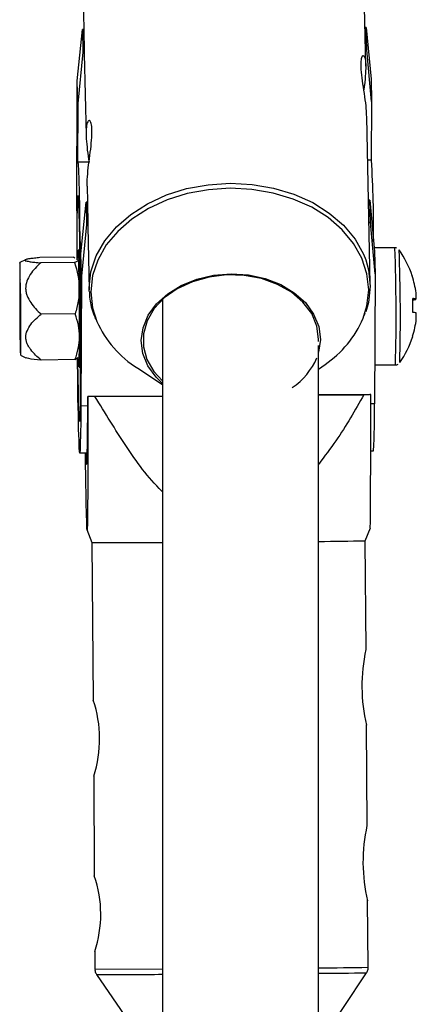
# Model space of a CAD drawing. Units: inches. Extents: x 166 to 267, y 91 to 192.
# Drawn here: x 210 to 210, y 171 to 171 of the extents above; entities that cross this region are included whole.
import ezdxf

# ---------------------------------------------------------------- set-up
doc = ezdxf.new("R2010")
doc.units = ezdxf.units.IN
doc.header["$MEASUREMENT"] = 0

# ---------------------------------------------------------------- blocks, each defined once
blk = doc.blocks.new('block 52')
at = {"color": 7, "lineweight": 25, "true_color": 0xffffff}
blk.add_open_spline([(209.79667, 170.58993), (209.79667, 170.58959), (209.7965, 170.58942), (209.7965, 170.58942), (209.7965, 170.58804), (209.79684, 170.58718), (209.79736, 170.58649), (209.79753, 170.58614), (209.79787, 170.5858), (209.79805, 170.58545)], degree=3, knots=[0, 0, 0, 0, 1, 1, 1, 2, 2, 2, 3, 3, 3, 3], dxfattribs=at)
blk = doc.blocks.new('block 53')
at = {"color": 7, "lineweight": 25, "true_color": 0xffffff}
blk.add_open_spline([(210.01612, 170.58683), (210.01612, 170.58683), (210.01664, 170.58735), (210.01664, 170.58735), (210.01715, 170.58804), (210.0175, 170.5889), (210.01767, 170.58993), (210.01767, 170.59045), (210.01767, 170.59097), (210.01767, 170.59148)], degree=3, knots=[0, 0, 0, 0, 1, 1, 1, 2, 2, 2, 3, 3, 3, 3], dxfattribs=at)
blk = doc.blocks.new('block 311')
at = {"color": 7, "lineweight": 25, "true_color": 0xffffff}
blk.add_open_spline([(209.79219, 171.13874), (209.79202, 171.1377), (209.79202, 171.13667), (209.79202, 171.13563), (209.79219, 171.1315), (209.79305, 171.12719), (209.79443, 171.12306), (209.79512, 171.12082), (209.79598, 171.11858), (209.79701, 171.11634)], degree=3, knots=[0, 0, 0, 0, 1, 1, 1, 2, 2, 2, 3, 3, 3, 3], dxfattribs=at)
blk = doc.blocks.new('block 551')
at = {"color": 7, "lineweight": 25, "true_color": 0xffffff}
blk.add_open_spline([(210.04093, 171.1737), (210.04041, 171.17388), (210.03989, 171.17405), (210.03955, 171.17405), (210.03955, 171.17405), (210.0392, 171.17405), (210.0392, 171.17405)], degree=3, knots=[0, 0, 0, 0, 1, 1, 1, 2, 2, 2, 2], dxfattribs=at)
blk = doc.blocks.new('block 552')
at = {"color": 7, "lineweight": 25, "true_color": 0xffffff}
blk.add_open_spline([(210.03989, 171.07931), (210.04041, 171.07931), (210.04075, 171.07931), (210.0411, 171.07931), (210.04144, 171.07948), (210.04162, 171.07965), (210.04196, 171.07982)], degree=3, knots=[0, 0, 0, 0, 1, 1, 1, 2, 2, 2, 2], dxfattribs=at)
blk = doc.blocks.new('block 951')
at = {"color": 7, "lineweight": 25, "true_color": 0xffffff}
blk.add_open_spline([(209.79081, 171.05364), (209.79081, 171.04124), (209.79081, 171.02884), (209.79081, 171.01678), (209.79064, 171.00472), (209.79064, 170.99301), (209.79064, 170.98198), (209.79064, 170.97595), (209.79064, 170.97027), (209.79047, 170.9651), (209.79047, 170.95976), (209.79047, 170.95494), (209.79047, 170.95115), (209.7903, 170.94839), (209.7903, 170.94598), (209.79012, 170.94564), (209.79012, 170.94564), (209.79012, 170.94598), (209.79012, 170.94598)], degree=3, knots=[0, 0, 0, 0, 1, 1, 1, 2, 2, 2, 3, 3, 3, 4, 4, 4, 5, 5, 5, 6, 6, 6, 6], dxfattribs=at)
blk = doc.blocks.new('block 952')
at = {"color": 7, "lineweight": 25, "true_color": 0xffffff}
blk.add_open_spline([(209.78995, 170.94633), (209.78995, 170.94857), (209.78978, 170.95081), (209.78978, 170.95408), (209.78961, 170.95683), (209.78961, 170.96062), (209.78943, 170.96441), (209.78943, 170.96838), (209.78926, 170.97251), (209.78926, 170.97699), (209.78909, 170.98663), (209.78892, 170.99731), (209.78875, 171.00799)], degree=3, knots=[0, 0, 0, 0, 1, 1, 1, 2, 2, 2, 3, 3, 3, 4, 4, 4, 4], dxfattribs=at)
blk = doc.blocks.new('block 953')
at = {"color": 7, "lineweight": 25, "true_color": 0xffffff}
blk.add_lwpolyline([(209.7965, 171.05364), (209.79581, 171.05364), (209.79512, 171.05364), (209.79426, 171.05364), (209.79357, 171.05364), (209.79288, 171.05364), (209.79219, 171.05364), (209.7915, 171.05364), (209.79081, 171.05364)], dxfattribs=at)
blk = doc.blocks.new('block 954')
at = {"color": 7, "lineweight": 25, "true_color": 0xffffff}
blk.add_open_spline([(210.01423, 171.05502), (210.00716, 171.04245), (209.99993, 171.02987), (209.99166, 171.01781), (209.98718, 171.01144), (209.98253, 171.00524), (209.97771, 170.99886)], degree=3, knots=[0, 0, 0, 0, 1, 1, 1, 2, 2, 2, 2], dxfattribs=at)
blk = doc.blocks.new('block 955')
at = {"color": 7, "lineweight": 25, "true_color": 0xffffff}
blk.add_open_spline([(209.8511, 170.9763), (209.85093, 170.97664), (209.85076, 170.97682), (209.85058, 170.97699), (209.83939, 170.98801), (209.83009, 171.00076), (209.82147, 171.01385), (209.81286, 171.02694), (209.80476, 171.04021), (209.7965, 171.05364)], degree=3, knots=[0, 0, 0, 0, 1, 1, 1, 2, 2, 2, 3, 3, 3, 3], dxfattribs=at)
blk = doc.blocks.new('block 956')
at = {"color": 7, "lineweight": 25, "true_color": 0xffffff}
blk.add_lwpolyline([(210.01991, 171.05519), (210.01922, 171.05519), (210.01853, 171.05502), (210.01784, 171.05502), (210.01715, 171.05502), (210.01647, 171.05502), (210.01578, 171.05502), (210.01492, 171.05502), (210.01423, 171.05502)], dxfattribs=at)
blk = doc.blocks.new('block 957')
at = {"color": 7, "lineweight": 25, "true_color": 0xffffff}
blk.add_open_spline([(210.01922, 170.94736), (210.01922, 170.94736), (210.01939, 170.94719), (210.01939, 170.94719), (210.01939, 170.94753), (210.01957, 170.94977), (210.01957, 170.9527), (210.01957, 170.95649), (210.01957, 170.96097), (210.01974, 170.96596), (210.01974, 170.9713), (210.01974, 170.97733), (210.01974, 170.98353), (210.01991, 170.99439), (210.01991, 171.0061), (210.01991, 171.01798), (210.01991, 171.03022), (210.01991, 171.04262), (210.01991, 171.05519)], degree=3, knots=[0, 0, 0, 0, 1, 1, 1, 2, 2, 2, 3, 3, 3, 4, 4, 4, 5, 5, 5, 6, 6, 6, 6], dxfattribs=at)
blk = doc.blocks.new('block 958')
at = {"color": 7, "lineweight": 25, "true_color": 0xffffff}
blk.add_lwpolyline([(209.78909, 171.00799), (209.78909, 171.00731), (209.78943, 171.00179), (209.78961, 170.99886), (209.78995, 170.99886), (209.79012, 171.00162), (209.7903, 171.00713), (209.79047, 171.0154), (209.79047, 171.02608), (209.79064, 171.03883), (209.79064, 171.05364)], dxfattribs=at)
blk = doc.blocks.new('block 959')
at = {"color": 7, "lineweight": 25, "true_color": 0xffffff}
blk.add_open_spline([(209.77996, 171.16199), (209.7822, 171.15527), (209.78358, 171.14838), (209.78375, 171.14132)], degree=3, dxfattribs=at)
blk = doc.blocks.new('block 960')
at = {"color": 7, "lineweight": 25, "true_color": 0xffffff}
blk.add_open_spline([(209.78375, 171.14132), (209.78375, 171.1396), (209.78375, 171.13787), (209.78358, 171.13598), (209.78341, 171.13426), (209.78323, 171.13253), (209.78289, 171.13081), (209.78237, 171.12737), (209.78151, 171.12392), (209.78048, 171.12048)], degree=3, knots=[0, 0, 0, 0, 1, 1, 1, 2, 2, 2, 3, 3, 3, 3], dxfattribs=at)
blk = doc.blocks.new('block 961')
at = {"color": 7, "lineweight": 25, "true_color": 0xffffff}
blk.add_open_spline([(209.75257, 171.16182), (209.75085, 171.16044), (209.74947, 171.15889), (209.74809, 171.15734), (209.74654, 171.15579), (209.74534, 171.15424), (209.74413, 171.15252), (209.7431, 171.15079), (209.74206, 171.1489), (209.74138, 171.147), (209.74069, 171.14511), (209.74034, 171.14304), (209.74034, 171.14097), (209.74034, 171.13994), (209.74051, 171.13908), (209.74069, 171.13805), (209.74086, 171.13701), (209.7412, 171.13598), (209.74155, 171.13512), (209.74224, 171.13322), (209.74327, 171.13133), (209.74448, 171.12961), (209.74568, 171.12788), (209.74689, 171.12633), (209.74844, 171.12478), (209.74982, 171.12323), (209.75137, 171.12168), (209.75292, 171.1203)], degree=3, knots=[0, 0, 0, 0, 1, 1, 1, 2, 2, 2, 3, 3, 3, 4, 4, 4, 5, 5, 5, 6, 6, 6, 7, 7, 7, 8, 8, 8, 9, 9, 9, 9], dxfattribs=at)
blk = doc.blocks.new('block 962')
at = {"color": 7, "lineweight": 25, "true_color": 0xffffff}
blk.add_open_spline([(209.75188, 171.16612), (209.75033, 171.16595), (209.74878, 171.16578), (209.7474, 171.16561), (209.74603, 171.16544), (209.74465, 171.16526), (209.74361, 171.16509), (209.74241, 171.16492), (209.74138, 171.16475), (209.74086, 171.16457), (209.74017, 171.1644), (209.73982, 171.16406), (209.73982, 171.16406), (209.73982, 171.16406), (209.73982, 171.16371), (209.74, 171.16354), (209.74, 171.16354), (209.74051, 171.16337), (209.74086, 171.16337), (209.74172, 171.1632), (209.74275, 171.16302), (209.74396, 171.16268), (209.74516, 171.16268), (209.74637, 171.16233), (209.74792, 171.16233), (209.7493, 171.16216), (209.75085, 171.16199), (209.75257, 171.16182)], degree=3, knots=[0, 0, 0, 0, 1, 1, 1, 2, 2, 2, 3, 3, 3, 4, 4, 4, 5, 5, 5, 6, 6, 6, 7, 7, 7, 8, 8, 8, 9, 9, 9, 9], dxfattribs=at)
blk = doc.blocks.new('block 963')
at = {"color": 7, "lineweight": 25, "true_color": 0xffffff}
blk.add_open_spline([(209.75292, 171.0831), (209.75137, 171.08448), (209.74982, 171.08568), (209.74844, 171.08706), (209.74706, 171.08844), (209.74568, 171.08999), (209.74448, 171.09154), (209.74396, 171.09223), (209.74327, 171.09309), (209.74293, 171.09378), (209.74241, 171.09464), (209.74189, 171.0955), (209.74155, 171.09636), (209.7412, 171.09722), (209.74103, 171.09808), (209.74086, 171.09894), (209.74069, 171.09981), (209.74051, 171.10084), (209.74051, 171.1017), (209.74051, 171.1036), (209.74086, 171.10532), (209.74172, 171.10704), (209.74241, 171.10876), (209.74327, 171.11049), (209.74465, 171.11204), (209.74568, 171.11359), (209.74706, 171.11496), (209.74844, 171.11634), (209.74999, 171.11772), (209.75154, 171.1191), (209.75292, 171.1203)], degree=3, knots=[0, 0, 0, 0, 1, 1, 1, 2, 2, 2, 3, 3, 3, 4, 4, 4, 5, 5, 5, 6, 6, 6, 7, 7, 7, 8, 8, 8, 9, 9, 9, 10, 10, 10, 10], dxfattribs=at)
blk = doc.blocks.new('block 964')
at = {"color": 7, "lineweight": 25, "true_color": 0xffffff}
blk.add_open_spline([(209.75292, 171.0831), (209.74913, 171.08344), (209.74516, 171.08379), (209.74293, 171.0843), (209.74189, 171.08448), (209.74138, 171.08465), (209.74069, 171.08482)], degree=3, knots=[0, 0, 0, 0, 1, 1, 1, 2, 2, 2, 2], dxfattribs=at)
blk = doc.blocks.new('block 965')
at = {"color": 7, "lineweight": 25, "true_color": 0xffffff}
blk.add_lwpolyline([(209.73655, 171.10273), (209.73655, 171.11186), (209.73638, 171.12185), (209.73638, 171.13202), (209.73621, 171.14166), (209.73604, 171.1501), (209.73604, 171.15648), (209.73586, 171.16061), (209.73569, 171.16216), (209.73552, 171.16078), (209.73552, 171.15665), (209.73552, 171.15028), (209.73552, 171.14201), (209.73552, 171.13236), (209.73552, 171.1222), (209.73569, 171.11204), (209.73569, 171.10308), (209.73586, 171.0955), (209.73604, 171.09016), (209.73621, 171.0874), (209.73638, 171.0874), (209.73638, 171.08999), (209.73638, 171.09533), (209.73655, 171.10273)], dxfattribs=at)
blk = doc.blocks.new('block 966')
at = {"color": 7, "lineweight": 25, "true_color": 0xffffff}
blk.add_open_spline([(209.78392, 171.10205), (209.78392, 171.10515), (209.78358, 171.10825), (209.78306, 171.11135), (209.78237, 171.11445), (209.78151, 171.11755), (209.78048, 171.12048)], degree=3, knots=[0, 0, 0, 0, 1, 1, 1, 2, 2, 2, 2], dxfattribs=at)
blk = doc.blocks.new('block 967')
at = {"color": 7, "lineweight": 25, "true_color": 0xffffff}
blk.add_open_spline([(209.7803, 171.08344), (209.78151, 171.08637), (209.78237, 171.08947), (209.78289, 171.09257), (209.78358, 171.09567), (209.78392, 171.09877), (209.78392, 171.10205)], degree=3, knots=[0, 0, 0, 0, 1, 1, 1, 2, 2, 2, 2], dxfattribs=at)
blk = doc.blocks.new('block 968')
at = {"color": 7, "lineweight": 25, "true_color": 0xffffff}
blk.add_lwpolyline([(209.73638, 171.11083), (209.73638, 171.11824), (209.73621, 171.12651), (209.73621, 171.13443), (209.73604, 171.14115), (209.73604, 171.14597), (209.73586, 171.14821), (209.73569, 171.14752), (209.73569, 171.14408), (209.73569, 171.13839), (209.73569, 171.13081), (209.73569, 171.12272), (209.73569, 171.11479), (209.73586, 171.1079), (209.73604, 171.10308), (209.73604, 171.10101), (209.73621, 171.10153), (209.73621, 171.10497), (209.73638, 171.11083)], dxfattribs=at)
blk = doc.blocks.new('block 969')
at = {"color": 7, "lineweight": 25, "true_color": 0xffffff}
blk.add_open_spline([(209.78323, 171.16423), (209.78323, 171.16406), (209.78306, 171.16388), (209.78306, 171.16371), (209.78306, 171.16371), (209.78237, 171.1632), (209.78237, 171.1632), (209.78185, 171.16268), (209.78099, 171.16233), (209.77996, 171.16199)], degree=3, knots=[0, 0, 0, 0, 1, 1, 1, 2, 2, 2, 3, 3, 3, 3], dxfattribs=at)
blk = doc.blocks.new('block 2068')
at = {"color": 7, "lineweight": 25, "true_color": 0xffffff}
blk.add_lwpolyline([(209.85145, 171.06398), (209.84611, 171.06914), (209.83939, 171.07845), (209.83525, 171.08844), (209.83388, 171.09894), (209.83543, 171.10928), (209.83956, 171.11944), (209.84628, 171.12874), (209.85541, 171.13684), (209.86643, 171.14356), (209.87901, 171.14873), (209.89261, 171.15183), (209.90674, 171.15286), (209.92086, 171.152), (209.93447, 171.14907), (209.94705, 171.14425), (209.9579, 171.13753), (209.96703, 171.12961), (209.97357, 171.1203), (209.97771, 171.11031), (209.97909, 171.09981)], dxfattribs=at)
blk = doc.blocks.new('block 2069')
at = {"color": 7, "lineweight": 25, "true_color": 0xffffff}
blk.add_lwpolyline([(209.97754, 171.09808), (209.97754, 171.10015), (209.97616, 171.11066), (209.97202, 171.12082), (209.96496, 171.13012), (209.95566, 171.13805), (209.94429, 171.14442), (209.93137, 171.14907), (209.91742, 171.15165), (209.90312, 171.152), (209.889, 171.15028), (209.87539, 171.14649), (209.86316, 171.1408), (209.85265, 171.1334), (209.84438, 171.12478), (209.8387, 171.11496), (209.83577, 171.10446), (209.83577, 171.09378), (209.83853, 171.08344), (209.84421, 171.0738), (209.8511, 171.06622)], dxfattribs=at)
blk = doc.blocks.new('block 2070')
at = {"color": 7, "lineweight": 25, "true_color": 0xffffff}
blk.add_lwpolyline([(210.01939, 171.14304), (210.01802, 171.12978), (210.01578, 171.1222)], dxfattribs=at)
blk = doc.blocks.new('block 2071')
at = {"color": 7, "lineweight": 25, "true_color": 0xffffff}
blk.add_lwpolyline([(210.01578, 171.16423), (210.01802, 171.15613), (210.01939, 171.14304)], dxfattribs=at)
blk = doc.blocks.new('block 2072')
at = {"color": 7, "lineweight": 25, "true_color": 0xffffff}
blk.add_open_spline([(210.01664, 171.27998), (210.01647, 171.28205), (210.01647, 171.28429), (210.01629, 171.2867), (210.01595, 171.28963), (210.0156, 171.29308), (210.01509, 171.29635), (210.01457, 171.29979), (210.01405, 171.30324), (210.01354, 171.30668), (210.01319, 171.30996), (210.01268, 171.31323), (210.01233, 171.31616), (210.01216, 171.31909), (210.01199, 171.3215), (210.01216, 171.32356), (210.01216, 171.32563), (210.01233, 171.32718), (210.01268, 171.32822), (210.01302, 171.32925), (210.01337, 171.32977), (210.01371, 171.32977), (210.01423, 171.32977), (210.01457, 171.32908), (210.01509, 171.32787), (210.01543, 171.32667), (210.0156, 171.32494), (210.01578, 171.3227), (210.01578, 171.32064), (210.01578, 171.31788), (210.0156, 171.31512), (210.01543, 171.3122), (210.01526, 171.3091), (210.01474, 171.30582), (210.01457, 171.30444), (210.0144, 171.30307), (210.01423, 171.30186)], degree=3, knots=[0, 0, 0, 0, 1, 1, 1, 2, 2, 2, 3, 3, 3, 4, 4, 4, 5, 5, 5, 6, 6, 6, 7, 7, 7, 8, 8, 8, 9, 9, 9, 10, 10, 10, 11, 11, 11, 12, 12, 12, 12], dxfattribs=at)
blk = doc.blocks.new('block 2073')
at = {"color": 7, "lineweight": 25, "true_color": 0xffffff}
blk.add_open_spline([(209.79012, 171.224), (209.79012, 171.22452), (209.79012, 171.22504), (209.79012, 171.22538), (209.79012, 171.22762), (209.7903, 171.23072), (209.79064, 171.23399), (209.79081, 171.23709), (209.79133, 171.24037), (209.79167, 171.24364), (209.79219, 171.24708), (209.79253, 171.25053), (209.79305, 171.25397), (209.7934, 171.25725), (209.79374, 171.26052), (209.79391, 171.26345), (209.79408, 171.26638), (209.79408, 171.26896), (209.79391, 171.27085), (209.79391, 171.27292), (209.79357, 171.27447), (209.79322, 171.27551), (209.79271, 171.27654), (209.79219, 171.27706), (209.79185, 171.27706), (209.79116, 171.27706), (209.79064, 171.27637), (209.7903, 171.27516), (209.78978, 171.27396), (209.78961, 171.27223), (209.78943, 171.26999), (209.78926, 171.26775), (209.78926, 171.26517), (209.78943, 171.26224), (209.78961, 171.25949), (209.78995, 171.25639), (209.7903, 171.25311), (209.79064, 171.24984), (209.79116, 171.24674), (209.79167, 171.24329)], degree=3, knots=[0, 0, 0, 0, 1, 1, 1, 2, 2, 2, 3, 3, 3, 4, 4, 4, 5, 5, 5, 6, 6, 6, 7, 7, 7, 8, 8, 8, 9, 9, 9, 10, 10, 10, 11, 11, 11, 12, 12, 12, 13, 13, 13, 13], dxfattribs=at)
blk = doc.blocks.new('block 2074')
at = {"color": 7, "lineweight": 25, "true_color": 0xffffff}
blk.add_lwpolyline([(209.7822, 171.18679), (209.7822, 171.19747), (209.78237, 171.20609), (209.78237, 171.21229), (209.78254, 171.21573), (209.78289, 171.21642), (209.78306, 171.21436), (209.78323, 171.20953), (209.78341, 171.2023), (209.78375, 171.19248), (209.78392, 171.18077), (209.78409, 171.16733), (209.78427, 171.15252), (209.78444, 171.13701), (209.78461, 171.12099), (209.78461, 171.10515), (209.78461, 171.08982), (209.78461, 171.07569), (209.78461, 171.06294), (209.78461, 171.05226), (209.78444, 171.04365), (209.78427, 171.03745), (209.78409, 171.034), (209.78392, 171.03332), (209.78375, 171.03538), (209.78358, 171.04021), (209.78323, 171.04744), (209.78306, 171.05726), (209.78289, 171.06897), (209.78272, 171.08241), (209.78272, 171.0843)], dxfattribs=at)
blk = doc.blocks.new('block 2075')
at = {"color": 7, "lineweight": 25, "true_color": 0xffffff}
blk.add_lwpolyline([(209.78203, 171.16526), (209.78203, 171.17405), (209.7822, 171.18679)], dxfattribs=at)
blk = doc.blocks.new('block 2076')
at = {"color": 7, "lineweight": 25, "true_color": 0xffffff}
blk.add_lwpolyline([(209.78496, 171.04589), (209.78496, 171.03349), (209.78478, 171.02315), (209.78461, 171.0154), (209.78444, 171.01023), (209.78427, 171.00799), (209.78409, 171.00868), (209.78375, 171.01213), (209.78358, 171.01833), (209.78323, 171.02729), (209.78306, 171.03866), (209.78272, 171.05192), (209.78254, 171.06725), (209.78237, 171.08379), (209.78237, 171.08413)], dxfattribs=at)
blk = doc.blocks.new('block 2077')
at = {"color": 7, "lineweight": 25, "true_color": 0xffffff}
blk.add_lwpolyline([(209.78237, 171.24226), (209.78254, 171.24329), (209.78289, 171.2414), (209.78306, 171.23658), (209.78341, 171.229), (209.78358, 171.21866), (209.78392, 171.20609), (209.78409, 171.19145), (209.78444, 171.17508), (209.78461, 171.15751), (209.78478, 171.13925), (209.78496, 171.12065)], dxfattribs=at)
blk = doc.blocks.new('block 2079')
at = {"color": 7, "lineweight": 25, "true_color": 0xffffff}
blk.add_lwpolyline([(209.78289, 171.16526), (209.78289, 171.16974), (209.78306, 171.17215), (209.78323, 171.17164), (209.78323, 171.16802), (209.78358, 171.16182), (209.78375, 171.1532), (209.78375, 171.14287), (209.78392, 171.1315), (209.78392, 171.11962), (209.78409, 171.10807), (209.78409, 171.09757), (209.78392, 171.08878), (209.78392, 171.08224), (209.78375, 171.07845), (209.78375, 171.07759), (209.78358, 171.07965), (209.78341, 171.0843)], dxfattribs=at)
blk = doc.blocks.new('block 2920')
at = {"color": 7, "lineweight": 25, "true_color": 0xffffff}
blk.add_open_spline([(210.05333, 171.15131), (210.05333, 171.15131), (210.0535, 171.15131), (210.0535, 171.15131), (210.0535, 171.15131), (210.0535, 171.15131), (210.0535, 171.15131), (210.0535, 171.15131), (210.0535, 171.15131), (210.0535, 171.15131), (210.0535, 171.15131), (210.0535, 171.15114), (210.0535, 171.15114), (210.0535, 171.15114), (210.0535, 171.15114), (210.0535, 171.15114)], degree=3, knots=[0, 0, 0, 0, 1, 1, 1, 2, 2, 2, 3, 3, 3, 4, 4, 4, 5, 5, 5, 5], dxfattribs=at)
blk = doc.blocks.new('block 2921')
at = {"color": 7, "lineweight": 25, "true_color": 0xffffff}
blk.add_open_spline([(210.05677, 171.13253), (210.05574, 171.13253), (210.05471, 171.13253), (210.05385, 171.13253)], degree=3, dxfattribs=at)
blk = doc.blocks.new('block 3112')
at = {"color": 7, "lineweight": 25, "true_color": 0xffffff}
blk.add_lwpolyline([(210.01819, 171.13994), (210.01681, 171.15303), (210.01268, 171.16561), (210.00596, 171.17749), (209.99683, 171.18869), (209.98546, 171.19851), (209.97202, 171.20678), (209.95704, 171.21349), (209.94085, 171.21832), (209.92362, 171.22125), (209.90605, 171.22228), (209.88848, 171.22107), (209.87126, 171.21797), (209.85489, 171.21281), (209.8399, 171.20591), (209.82647, 171.1973), (209.81493, 171.18731), (209.80563, 171.17629), (209.79891, 171.16406), (209.7946, 171.15148), (209.79322, 171.13839), (209.7946, 171.12547), (209.79805, 171.11445)], dxfattribs=at)
blk = doc.blocks.new('block 3113')
at = {"color": 7, "lineweight": 25, "true_color": 0xffffff}
blk.add_lwpolyline([(210.01371, 171.11703), (210.01664, 171.12702), (210.01819, 171.13994)], dxfattribs=at)
blk = doc.blocks.new('block 3114')
at = {"color": 7, "lineweight": 25, "true_color": 0xffffff}
blk.add_lwpolyline([(209.79185, 171.13994), (209.79185, 171.14149), (209.79322, 171.15458), (209.79753, 171.1675), (209.80442, 171.17973), (209.81389, 171.19093), (209.82544, 171.20109), (209.83904, 171.2097), (209.85437, 171.21677), (209.87074, 171.22193), (209.88814, 171.22504), (209.90605, 171.22624), (209.92379, 171.22538), (209.94119, 171.22228), (209.95755, 171.21746), (209.97289, 171.21057), (209.98632, 171.20213), (209.99786, 171.19231), (210.00716, 171.18111), (210.01405, 171.16888), (210.01578, 171.16423)], dxfattribs=at)
blk = doc.blocks.new('block 3604')
at = {"color": 7, "lineweight": 25, "true_color": 0xffffff}
blk.add_lwpolyline([(209.78978, 170.94581), (209.79408, 170.9353)], dxfattribs=at)
blk = doc.blocks.new('block 3605')
at = {"color": 7, "lineweight": 25, "true_color": 0xffffff}
blk.add_lwpolyline([(210.01543, 170.93685), (210.01957, 170.94736)], dxfattribs=at)
blk = doc.blocks.new('block 3606')
at = {"color": 7, "lineweight": 25, "true_color": 0xffffff}
blk.add_lwpolyline([(209.79632, 170.60475), (209.7965, 170.58993)], dxfattribs=at)
blk = doc.blocks.new('block 3607')
at = {"color": 7, "lineweight": 25, "true_color": 0xffffff}
blk.add_lwpolyline([(209.79546, 170.74686), (209.79598, 170.66538)], dxfattribs=at)
blk = doc.blocks.new('block 3608')
at = {"color": 7, "lineweight": 25, "true_color": 0xffffff}
blk.add_lwpolyline([(209.79408, 170.9353), (209.79495, 170.80766)], dxfattribs=at)
blk = doc.blocks.new('block 3609')
at = {"color": 7, "lineweight": 25, "true_color": 0xffffff}
blk.add_lwpolyline([(210.01612, 170.84866), (210.01543, 170.93685)], dxfattribs=at)
blk = doc.blocks.new('block 3610')
at = {"color": 7, "lineweight": 25, "true_color": 0xffffff}
blk.add_lwpolyline([(210.01698, 170.70638), (210.01647, 170.78785)], dxfattribs=at)
blk = doc.blocks.new('block 3611')
at = {"color": 7, "lineweight": 25, "true_color": 0xffffff}
blk.add_lwpolyline([(210.01767, 170.59148), (210.01733, 170.64574)], dxfattribs=at)
blk = doc.blocks.new('block 3612')
at = {"color": 7, "lineweight": 25, "true_color": 0xffffff}
blk.add_lwpolyline([(209.79787, 170.58563), (209.83956, 170.52465)], dxfattribs=at)
blk = doc.blocks.new('block 3613')
at = {"color": 7, "lineweight": 25, "true_color": 0xffffff}
blk.add_lwpolyline([(209.97909, 170.53085), (210.01647, 170.587)], dxfattribs=at)
blk = doc.blocks.new('block 3614')
at = {"color": 7, "lineweight": 25, "true_color": 0xffffff}
blk.add_lwpolyline([(209.74017, 171.1644), (209.73569, 171.16216)], dxfattribs=at)
blk = doc.blocks.new('block 3615')
at = {"color": 7, "lineweight": 25, "true_color": 0xffffff}
blk.add_lwpolyline([(209.73621, 171.08706), (209.74051, 171.08482)], dxfattribs=at)
blk = doc.blocks.new('block 3616')
at = {"color": 7, "lineweight": 25, "true_color": 0xffffff}
blk.add_lwpolyline([(209.78341, 171.08482), (209.78375, 171.08534)], dxfattribs=at)
blk = doc.blocks.new('block 4547')
at = {"color": 7, "lineweight": 25, "true_color": 0xffffff}
blk.add_lwpolyline([(209.83112, 171.07655), (209.8511, 171.06346)], dxfattribs=at)
blk = doc.blocks.new('block 4548')
at = {"color": 7, "lineweight": 25, "true_color": 0xffffff}
blk.add_lwpolyline([(209.97754, 171.07586), (209.98288, 171.07965)], dxfattribs=at)
blk = doc.blocks.new('block 4549')
at = {"color": 7, "lineweight": 25, "true_color": 0xffffff}
blk.add_lwpolyline([(210.0144, 171.11858), (210.01543, 171.12099)], dxfattribs=at)
blk = doc.blocks.new('block 4550')
at = {"color": 7, "lineweight": 25, "true_color": 0xffffff}
blk.add_lwpolyline([(209.79081, 171.19127), (209.79185, 171.13994)], dxfattribs=at)
blk = doc.blocks.new('block 4551')
at = {"color": 7, "lineweight": 25, "true_color": 0xffffff}
blk.add_lwpolyline([(209.79012, 171.224), (209.79047, 171.21108)], dxfattribs=at)
blk = doc.blocks.new('block 4552')
at = {"color": 7, "lineweight": 25, "true_color": 0xffffff}
blk.add_lwpolyline([(209.78788, 171.33114), (209.78926, 171.26517)], dxfattribs=at)
blk = doc.blocks.new('block 4553')
at = {"color": 7, "lineweight": 25, "true_color": 0xffffff}
blk.add_lwpolyline([(209.78651, 171.40056), (209.78754, 171.35078)], dxfattribs=at)
blk = doc.blocks.new('block 4554')
at = {"color": 7, "lineweight": 25, "true_color": 0xffffff}
blk.add_lwpolyline([(210.01578, 171.32098), (210.01405, 171.40521)], dxfattribs=at)
blk = doc.blocks.new('block 4555')
at = {"color": 7, "lineweight": 25, "true_color": 0xffffff}
blk.add_lwpolyline([(210.01939, 171.14459), (210.01664, 171.27998)], dxfattribs=at)
blk = doc.blocks.new('block 4556')
at = {"color": 7, "lineweight": 25, "true_color": 0xffffff}
blk.add_lwpolyline([(209.79167, 171.24329), (209.78254, 171.24329)], dxfattribs=at)
blk = doc.blocks.new('block 4557')
at = {"color": 7, "lineweight": 25, "true_color": 0xffffff}
blk.add_lwpolyline([(210.02043, 171.24502), (210.01733, 171.24484)], dxfattribs=at)
blk = doc.blocks.new('block 4558')
at = {"color": 7, "lineweight": 25, "true_color": 0xffffff}
blk.add_lwpolyline([(209.78409, 171.00799), (209.7903, 171.00799)], dxfattribs=at)
blk = doc.blocks.new('block 4559')
at = {"color": 7, "lineweight": 25, "true_color": 0xffffff}
blk.add_lwpolyline([(210.01991, 171.00954), (210.02198, 171.00954)], dxfattribs=at)
blk = doc.blocks.new('block 4562')
at = {"color": 7, "lineweight": 25, "true_color": 0xffffff}
blk.add_lwpolyline([(209.78375, 171.07741), (209.78461, 171.07741)], dxfattribs=at)
blk = doc.blocks.new('block 4563')
at = {"color": 7, "lineweight": 25, "true_color": 0xffffff}
blk.add_lwpolyline([(209.78409, 171.17233), (209.78306, 171.17233)], dxfattribs=at)
blk = doc.blocks.new('block 4980')
at = {"color": 7, "lineweight": 25, "true_color": 0xffffff}
blk.add_lwpolyline([(209.97771, 169.45391), (209.97754, 171.09498)], dxfattribs=at)
blk = doc.blocks.new('block 4987')
at = {"color": 7, "lineweight": 25, "true_color": 0xffffff}
blk.add_lwpolyline([(209.8511, 171.13219), (209.85127, 169.47234)], dxfattribs=at)
blk = doc.blocks.new('block 5590')
at = {"color": 7, "lineweight": 25, "true_color": 0xffffff}
blk.add_lwpolyline([(210.03938, 171.17405), (210.02267, 171.17388)], dxfattribs=at)
blk = doc.blocks.new('block 5591')
at = {"color": 7, "lineweight": 25, "true_color": 0xffffff}
blk.add_lwpolyline([(210.02301, 171.07914), (210.03989, 171.07914)], dxfattribs=at)
blk = doc.blocks.new('block 5954')
at = {"color": 7, "lineweight": 25, "true_color": 0xffffff}
blk.add_lwpolyline([(209.7965, 171.05364), (209.8511, 171.05399)], dxfattribs=at)
blk = doc.blocks.new('block 5955')
at = {"color": 7, "lineweight": 25, "true_color": 0xffffff}
blk.add_lwpolyline([(209.97754, 171.05485), (210.01423, 171.05502)], dxfattribs=at)
blk = doc.blocks.new('block 5956')
at = {"color": 7, "lineweight": 25, "true_color": 0xffffff}
blk.add_lwpolyline([(209.79064, 171.05364), (209.79081, 171.05364)], dxfattribs=at)
blk = doc.blocks.new('block 5957')
at = {"color": 7, "lineweight": 25, "true_color": 0xffffff}
blk.add_lwpolyline([(209.8511, 171.05399), (209.79064, 171.05364)], dxfattribs=at)
blk = doc.blocks.new('block 5958')
at = {"color": 7, "lineweight": 25, "true_color": 0xffffff}
blk.add_lwpolyline([(210.01991, 171.05519), (210.01974, 171.05519)], dxfattribs=at)
blk = doc.blocks.new('block 5959')
at = {"color": 7, "lineweight": 25, "true_color": 0xffffff}
blk.add_lwpolyline([(210.01974, 171.05519), (209.97754, 171.05485)], dxfattribs=at)
blk = doc.blocks.new('block 5960')
at = {"color": 7, "lineweight": 25, "true_color": 0xffffff}
blk.add_lwpolyline([(209.78048, 171.12048), (209.75292, 171.1203)], dxfattribs=at)
blk = doc.blocks.new('block 5961')
at = {"color": 7, "lineweight": 25, "true_color": 0xffffff}
blk.add_lwpolyline([(209.77996, 171.16199), (209.75257, 171.16182)], dxfattribs=at)
blk = doc.blocks.new('block 5962')
at = {"color": 7, "lineweight": 25, "true_color": 0xffffff}
blk.add_lwpolyline([(209.7803, 171.08344), (209.75292, 171.0831)], dxfattribs=at)
blk = doc.blocks.new('block 5963')
at = {"color": 7, "lineweight": 25, "true_color": 0xffffff}
blk.add_lwpolyline([(209.7803, 171.08344), (209.78289, 171.08516)], dxfattribs=at)
blk = doc.blocks.new('block 5964')
at = {"color": 7, "lineweight": 25, "true_color": 0xffffff}
blk.add_lwpolyline([(209.77927, 171.1663), (209.7803, 171.16578)], dxfattribs=at)
blk = doc.blocks.new('block 5965')
at = {"color": 7, "lineweight": 25, "true_color": 0xffffff}
blk.add_lwpolyline([(209.78272, 171.1644), (209.78323, 171.16423)], dxfattribs=at)
blk = doc.blocks.new('block 5966')
at = {"color": 7, "lineweight": 25, "true_color": 0xffffff}
blk.add_lwpolyline([(209.77927, 171.1663), (209.75188, 171.16612)], dxfattribs=at)
blk = doc.blocks.new('block 5967')
at = {"color": 7, "lineweight": 25, "true_color": 0xffffff}
blk.add_lwpolyline([(209.78323, 171.16423), (209.78306, 171.1644)], dxfattribs=at)
blk = doc.blocks.new('block 7017')
at = {"color": 7, "lineweight": 25, "true_color": 0xffffff}
blk.add_lwpolyline([(209.97909, 171.09981), (209.97754, 171.08947)], dxfattribs=at)
blk = doc.blocks.new('block 7018')
at = {"color": 7, "lineweight": 25, "true_color": 0xffffff}
blk.add_lwpolyline([(209.79185, 171.13874), (209.79185, 171.13994)], dxfattribs=at)
blk = doc.blocks.new('block 7019')
at = {"color": 7, "lineweight": 25, "true_color": 0xffffff}
blk.add_lwpolyline([(209.79081, 171.19282), (209.79081, 171.19127)], dxfattribs=at)
blk = doc.blocks.new('block 7020')
at = {"color": 7, "lineweight": 25, "true_color": 0xffffff}
blk.add_lwpolyline([(209.79047, 171.21108), (209.79081, 171.19282)], dxfattribs=at)
blk = doc.blocks.new('block 7021')
at = {"color": 7, "lineweight": 25, "true_color": 0xffffff}
blk.add_lwpolyline([(209.78788, 171.33269), (209.78788, 171.33114)], dxfattribs=at)
blk = doc.blocks.new('block 7022')
at = {"color": 7, "lineweight": 25, "true_color": 0xffffff}
blk.add_lwpolyline([(209.78754, 171.35078), (209.78788, 171.33269)], dxfattribs=at)
blk = doc.blocks.new('block 7023')
at = {"color": 7, "lineweight": 25, "true_color": 0xffffff}
blk.add_lwpolyline([(209.79081, 171.19282), (209.78961, 171.19282)], dxfattribs=at)
blk = doc.blocks.new('block 7024')
at = {"color": 7, "lineweight": 25, "true_color": 0xffffff}
blk.add_lwpolyline([(209.78926, 171.21091), (209.78961, 171.19282)], dxfattribs=at)
blk = doc.blocks.new('block 7025')
at = {"color": 7, "lineweight": 25, "true_color": 0xffffff}
blk.add_lwpolyline([(209.79047, 171.21108), (209.78926, 171.21091)], dxfattribs=at)
blk = doc.blocks.new('block 7026')
at = {"color": 7, "lineweight": 25, "true_color": 0xffffff}
blk.add_lwpolyline([(209.78961, 171.19282), (209.78547, 171.15114)], dxfattribs=at)
blk = doc.blocks.new('block 7027')
at = {"color": 7, "lineweight": 25, "true_color": 0xffffff}
blk.add_lwpolyline([(209.78547, 171.15114), (209.78513, 171.16922)], dxfattribs=at)
blk = doc.blocks.new('block 7028')
at = {"color": 7, "lineweight": 25, "true_color": 0xffffff}
blk.add_lwpolyline([(209.78513, 171.16922), (209.78926, 171.21091)], dxfattribs=at)
blk = doc.blocks.new('block 7029')
at = {"color": 7, "lineweight": 25, "true_color": 0xffffff}
blk.add_lwpolyline([(209.78547, 171.15114), (209.78496, 171.04589)], dxfattribs=at)
blk = doc.blocks.new('block 7030')
at = {"color": 7, "lineweight": 25, "true_color": 0xffffff}
blk.add_lwpolyline([(210.01957, 171.19437), (210.01836, 171.19437)], dxfattribs=at)
blk = doc.blocks.new('block 7031')
at = {"color": 7, "lineweight": 25, "true_color": 0xffffff}
blk.add_lwpolyline([(210.02336, 171.15286), (210.01957, 171.19437)], dxfattribs=at)
blk = doc.blocks.new('block 7032')
at = {"color": 7, "lineweight": 25, "true_color": 0xffffff}
blk.add_lwpolyline([(210.02336, 171.15286), (210.02284, 171.04761)], dxfattribs=at)
blk = doc.blocks.new('block 7033')
at = {"color": 7, "lineweight": 25, "true_color": 0xffffff}
blk.add_lwpolyline([(210.01922, 171.21263), (210.01802, 171.21263)], dxfattribs=at)
blk = doc.blocks.new('block 7034')
at = {"color": 7, "lineweight": 25, "true_color": 0xffffff}
blk.add_lwpolyline([(210.01957, 171.19437), (210.01922, 171.21263)], dxfattribs=at)
blk = doc.blocks.new('block 7035')
at = {"color": 7, "lineweight": 25, "true_color": 0xffffff}
blk.add_lwpolyline([(210.02301, 171.17095), (210.02336, 171.15286)], dxfattribs=at)
blk = doc.blocks.new('block 7036')
at = {"color": 7, "lineweight": 25, "true_color": 0xffffff}
blk.add_lwpolyline([(210.01922, 171.21263), (210.02301, 171.17095)], dxfattribs=at)
blk = doc.blocks.new('block 7037')
at = {"color": 7, "lineweight": 25, "true_color": 0xffffff}
blk.add_lwpolyline([(209.78185, 171.20385), (209.78168, 171.16423)], dxfattribs=at)
blk = doc.blocks.new('block 7038')
at = {"color": 7, "lineweight": 25, "true_color": 0xffffff}
blk.add_lwpolyline([(209.78185, 171.20385), (209.7822, 171.3091)], dxfattribs=at)
blk = doc.blocks.new('block 7039')
at = {"color": 7, "lineweight": 25, "true_color": 0xffffff}
blk.add_lwpolyline([(209.78254, 171.29084), (209.7822, 171.3091)], dxfattribs=at)
blk = doc.blocks.new('block 7040')
at = {"color": 7, "lineweight": 25, "true_color": 0xffffff}
blk.add_lwpolyline([(209.78254, 171.29084), (209.78237, 171.24226)], dxfattribs=at)
blk = doc.blocks.new('block 7041')
at = {"color": 7, "lineweight": 25, "true_color": 0xffffff}
blk.add_lwpolyline([(209.78496, 171.12065), (209.78513, 171.16922)], dxfattribs=at)
blk = doc.blocks.new('block 7042')
at = {"color": 7, "lineweight": 25, "true_color": 0xffffff}
blk.add_lwpolyline([(209.78633, 171.35078), (209.78668, 171.33252)], dxfattribs=at)
blk = doc.blocks.new('block 7043')
at = {"color": 7, "lineweight": 25, "true_color": 0xffffff}
blk.add_lwpolyline([(209.78668, 171.33252), (209.78254, 171.29084)], dxfattribs=at)
blk = doc.blocks.new('block 7044')
at = {"color": 7, "lineweight": 25, "true_color": 0xffffff}
blk.add_lwpolyline([(209.7822, 171.3091), (209.78633, 171.35078)], dxfattribs=at)
blk = doc.blocks.new('block 7045')
at = {"color": 7, "lineweight": 25, "true_color": 0xffffff}
blk.add_lwpolyline([(209.78788, 171.33269), (209.78668, 171.33252)], dxfattribs=at)
blk = doc.blocks.new('block 7046')
at = {"color": 7, "lineweight": 25, "true_color": 0xffffff}
blk.add_lwpolyline([(209.78754, 171.35078), (209.78633, 171.35078)], dxfattribs=at)
blk = doc.blocks.new('block 7047')
at = {"color": 7, "lineweight": 25, "true_color": 0xffffff}
blk.add_lwpolyline([(210.01681, 171.33424), (210.0156, 171.33407)], dxfattribs=at)
blk = doc.blocks.new('block 7048')
at = {"color": 7, "lineweight": 25, "true_color": 0xffffff}
blk.add_lwpolyline([(210.02043, 171.29256), (210.01681, 171.33424)], dxfattribs=at)
blk = doc.blocks.new('block 7049')
at = {"color": 7, "lineweight": 25, "true_color": 0xffffff}
blk.add_lwpolyline([(210.02043, 171.29256), (210.02026, 171.24502)], dxfattribs=at)
blk = doc.blocks.new('block 7050')
at = {"color": 7, "lineweight": 25, "true_color": 0xffffff}
blk.add_lwpolyline([(210.01629, 171.35233), (210.01509, 171.35233)], dxfattribs=at)
blk = doc.blocks.new('block 7051')
at = {"color": 7, "lineweight": 25, "true_color": 0xffffff}
blk.add_lwpolyline([(210.01681, 171.33424), (210.01629, 171.35233)], dxfattribs=at)
blk = doc.blocks.new('block 7052')
at = {"color": 7, "lineweight": 25, "true_color": 0xffffff}
blk.add_lwpolyline([(210.01629, 171.35233), (210.02008, 171.31065)], dxfattribs=at)
blk = doc.blocks.new('block 7053')
at = {"color": 7, "lineweight": 25, "true_color": 0xffffff}
blk.add_lwpolyline([(210.02008, 171.31065), (210.02043, 171.29256)], dxfattribs=at)
blk = doc.blocks.new('block 8322')
at = {"color": 7, "lineweight": 25, "true_color": 0xffffff}
blk.add_lwpolyline([(209.7965, 170.58993), (209.85127, 170.5901)], dxfattribs=at)
blk = doc.blocks.new('block 8526')
at = {"color": 7, "lineweight": 25, "true_color": 0xffffff}
blk.add_lwpolyline([(210.02284, 171.04761), (210.01991, 171.04761)], dxfattribs=at)
blk = doc.blocks.new('block 8527')
at = {"color": 7, "lineweight": 25, "true_color": 0xffffff}
blk.add_lwpolyline([(209.79064, 171.04606), (209.78496, 171.04589)], dxfattribs=at)
blk = doc.blocks.new('block 9074')
at = {"color": 7, "lineweight": 25, "true_color": 0xffffff}
blk.add_open_spline([(210.0535, 171.15131), (210.05092, 171.15872), (210.04747, 171.16578), (210.04282, 171.17233)], degree=3, dxfattribs=at)
blk = doc.blocks.new('block 9075')
at = {"color": 7, "lineweight": 25, "true_color": 0xffffff}
blk.add_open_spline([(210.04334, 171.08103), (210.04799, 171.08758), (210.05143, 171.09464), (210.05385, 171.10222)], degree=3, dxfattribs=at)
blk = doc.blocks.new('block 9265')
at = {"color": 7, "lineweight": 25, "true_color": 0xffffff}
blk.add_open_spline([(209.97771, 170.93634), (209.99028, 170.93634), (210.00286, 170.93651), (210.01543, 170.93685)], degree=3, dxfattribs=at)
blk = doc.blocks.new('block 9266')
at = {"color": 7, "lineweight": 25, "true_color": 0xffffff}
blk.add_open_spline([(209.79408, 170.9353), (209.81321, 170.9353), (209.83215, 170.9353), (209.8511, 170.93547)], degree=3, dxfattribs=at)
blk = doc.blocks.new('block 9267')
at = {"color": 7, "lineweight": 25, "true_color": 0xffffff}
blk.add_open_spline([(210.01681, 170.70638), (210.01233, 170.68622), (210.0125, 170.66521), (210.01733, 170.64523)], degree=3, dxfattribs=at)
blk = doc.blocks.new('block 9268')
at = {"color": 7, "lineweight": 25, "true_color": 0xffffff}
blk.add_open_spline([(210.01595, 170.84866), (210.01147, 170.8285), (210.01164, 170.80749), (210.01647, 170.78751)], degree=3, dxfattribs=at)
blk = doc.blocks.new('block 9269')
at = {"color": 7, "lineweight": 25, "true_color": 0xffffff}
blk.add_open_spline([(209.79546, 170.74634), (209.80201, 170.76632), (209.80184, 170.78785), (209.79512, 170.80766)], degree=3, dxfattribs=at)
blk = doc.blocks.new('block 9270')
at = {"color": 7, "lineweight": 25, "true_color": 0xffffff}
blk.add_open_spline([(209.79632, 170.60423), (209.80287, 170.62404), (209.80287, 170.64557), (209.79598, 170.66538)], degree=3, dxfattribs=at)
blk = doc.blocks.new('block 9272')
at = {"color": 7, "lineweight": 25, "true_color": 0xffffff}
blk.add_open_spline([(209.78392, 171.10205), (209.78392, 171.11514), (209.78392, 171.12823), (209.78375, 171.14132)], degree=3, dxfattribs=at)
blk = doc.blocks.new('block 9273')
at = {"color": 7, "lineweight": 25, "true_color": 0xffffff}
blk.add_open_spline([(209.78375, 171.14132), (209.78375, 171.1489), (209.78358, 171.15665), (209.78323, 171.16423)], degree=3, dxfattribs=at)
blk = doc.blocks.new('block 9274')
at = {"color": 7, "lineweight": 25, "true_color": 0xffffff}
blk.add_open_spline([(209.78375, 171.08534), (209.78392, 171.09085), (209.78409, 171.09653), (209.78392, 171.10205)], degree=3, dxfattribs=at)
blk = doc.blocks.new('block 9785')
at = {"color": 7, "lineweight": 25, "true_color": 0xffffff}
blk.add_open_spline([(209.95635, 171.06088), (209.96513, 171.06673), (209.97202, 171.07517), (209.97616, 171.08482)], degree=3, dxfattribs=at)
blk = doc.blocks.new('block 9786')
at = {"color": 7, "lineweight": 25, "true_color": 0xffffff}
blk.add_open_spline([(209.79805, 171.11445), (209.80494, 171.09877), (209.81648, 171.08551), (209.83112, 171.07655)], degree=3, dxfattribs=at)
blk = doc.blocks.new('block 9787')
at = {"color": 7, "lineweight": 25, "true_color": 0xffffff}
blk.add_open_spline([(209.98288, 171.07965), (209.99648, 171.08878), (210.00716, 171.1017), (210.01371, 171.11703)], degree=3, dxfattribs=at)
blk = doc.blocks.new('block 9788')
at = {"color": 7, "lineweight": 25, "true_color": 0xffffff}
blk.add_open_spline([(210.02215, 171.17922), (210.02232, 171.20109), (210.02181, 171.22297), (210.02043, 171.24502)], degree=3, dxfattribs=at)
blk = doc.blocks.new('block 9789')
at = {"color": 7, "lineweight": 25, "true_color": 0xffffff}
blk.add_open_spline([(210.02198, 171.00954), (210.02284, 171.02212), (210.02318, 171.03487), (210.02284, 171.04761)], degree=3, dxfattribs=at)
blk = doc.blocks.new('block 10349')
at = {"color": 7, "lineweight": 25, "true_color": 0xffffff}
blk.add_open_spline([(210.04334, 171.08103), (210.0442, 171.11135), (210.04403, 171.14184), (210.04282, 171.17233)], degree=3, dxfattribs=at)
blk = doc.blocks.new('block 10350')
at = {"color": 7, "lineweight": 25, "true_color": 0xffffff}
blk.add_open_spline([(210.05367, 171.10239), (210.05522, 171.10687), (210.05626, 171.11152), (210.05677, 171.11634)], degree=3, dxfattribs=at)
blk = doc.blocks.new('block 10351')
at = {"color": 7, "lineweight": 25, "true_color": 0xffffff}
blk.add_lwpolyline([(210.05385, 171.10222), (210.05367, 171.10239)], dxfattribs=at)
blk = doc.blocks.new('block 10352')
at = {"color": 7, "lineweight": 25, "true_color": 0xffffff}
blk.add_open_spline([(210.05385, 171.13185), (210.05471, 171.13185), (210.05557, 171.13202), (210.05643, 171.13202)], degree=3, dxfattribs=at)
blk = doc.blocks.new('block 10353')
at = {"color": 7, "lineweight": 25, "true_color": 0xffffff}
blk.add_open_spline([(210.0566, 171.13753), (210.05591, 171.14218), (210.05488, 171.14683), (210.05333, 171.15131)], degree=3, dxfattribs=at)
blk = doc.blocks.new('block 10354')
at = {"color": 7, "lineweight": 25, "true_color": 0xffffff}
blk.add_open_spline([(210.05677, 171.13253), (210.05677, 171.13426), (210.05677, 171.13581), (210.0566, 171.13753)], degree=3, dxfattribs=at)
blk = doc.blocks.new('block 10355')
at = {"color": 7, "lineweight": 25, "true_color": 0xffffff}
blk.add_open_spline([(210.05677, 171.13253), (210.05574, 171.13271), (210.05471, 171.13288), (210.05385, 171.13288)], degree=3, dxfattribs=at)
blk = doc.blocks.new('block 10356')
at = {"color": 7, "lineweight": 25, "true_color": 0xffffff}
blk.add_open_spline([(210.05385, 171.12168), (210.05402, 171.1253), (210.05402, 171.12909), (210.05385, 171.13288)], degree=3, dxfattribs=at)
blk = doc.blocks.new('block 10357')
at = {"color": 7, "lineweight": 25, "true_color": 0xffffff}
blk.add_open_spline([(210.05677, 171.12134), (210.05591, 171.12151), (210.05488, 171.12168), (210.05385, 171.12168)], degree=3, dxfattribs=at)
blk = doc.blocks.new('block 10358')
at = {"color": 7, "lineweight": 25, "true_color": 0xffffff}
blk.add_open_spline([(210.05677, 171.11634), (210.05677, 171.11807), (210.05677, 171.11962), (210.05677, 171.12134)], degree=3, dxfattribs=at)
blk = doc.blocks.new('block 10649')
at = {"color": 7, "lineweight": 25, "true_color": 0xffffff}
blk.add_open_spline([(209.97771, 170.59097), (209.99097, 170.59114), (210.00441, 170.59114), (210.01767, 170.59148)], degree=3, dxfattribs=at)
blk = doc.blocks.new('block 10650')
at = {"color": 7, "lineweight": 25, "true_color": 0xffffff}
blk.add_open_spline([(209.97771, 170.58666), (209.99063, 170.58666), (210.00355, 170.58683), (210.01647, 170.587)], degree=3, dxfattribs=at)
blk = doc.blocks.new('block 10651')
at = {"color": 7, "lineweight": 25, "true_color": 0xffffff}
blk.add_open_spline([(209.79787, 170.58563), (209.81562, 170.58545), (209.83353, 170.58563), (209.85127, 170.5858)], degree=3, dxfattribs=at)
blk = doc.blocks.new('block 11050')
at = {"color": 7, "lineweight": 25, "true_color": 0xffffff}
blk.add_open_spline([(210.03989, 171.07914), (210.04075, 171.11083), (210.04058, 171.14235), (210.03938, 171.17405)], degree=3, dxfattribs=at)

msp = doc.modelspace()

# ---------------------------------------------------------------- block references
for name in ['block 4554', 'block 4553', 'block 7044', 'block 7042', 'block 7046', 'block 7022', 'block 7050', 'block 7051', 'block 7052', 'block 7043', 'block 7045', 'block 7021', 'block 4552', 'block 2072', 'block 7047', 'block 7048', 'block 7038', 'block 7039', 'block 7053', 'block 7040', 'block 7049', 'block 2073', 'block 4555', 'block 2077', 'block 4556', 'block 4557', 'block 9788', 'block 3114', 'block 4551', 'block 3112', 'block 2074', 'block 7028', 'block 7025', 'block 7024', 'block 7020', 'block 7033', 'block 7034', 'block 7036', 'block 7037', 'block 7030', 'block 7031', 'block 2075', 'block 7026', 'block 7023', 'block 7019', 'block 4550', 'block 2079', 'block 4563', 'block 5590', 'block 7035', 'block 551', 'block 11050', 'block 9074', 'block 10349', 'block 965', 'block 3614', 'block 962', 'block 961', 'block 5966', 'block 5961', 'block 5964', 'block 969', 'block 959', 'block 5965', 'block 5967', 'block 9273', 'block 7041', 'block 7027', 'block 2071', 'block 968', 'block 7029', 'block 2068', 'block 2069', 'block 7032', 'block 2920', 'block 10353', 'block 960', 'block 9272', 'block 7018', 'block 311', 'block 3113', 'block 2070', 'block 4987', 'block 10355', 'block 10356', 'block 2921', 'block 10352', 'block 10354', 'block 963', 'block 5960', 'block 966', 'block 9786', 'block 9787', 'block 4549', 'block 10350', 'block 10357', 'block 10358', 'block 967', 'block 9274', 'block 7017', 'block 9075', 'block 10351', 'block 4980', 'block 3615', 'block 964', 'block 5962', 'block 5963', 'block 2076', 'block 3616', 'block 9785', 'block 4562', 'block 4547', 'block 4548', 'block 5591', 'block 552', 'block 958', 'block 951', 'block 5957', 'block 5956', 'block 953', 'block 5954', 'block 955', 'block 5959', 'block 5955', 'block 954', 'block 956', 'block 957', 'block 5958', 'block 8527', 'block 8526', 'block 9789', 'block 4558', 'block 952', 'block 4559', 'block 3605', 'block 3604', 'block 9266', 'block 3608', 'block 9265', 'block 3609', 'block 9268', 'block 9269', 'block 3610', 'block 3607', 'block 9267', 'block 9270', 'block 3611', 'block 3606', 'block 8322', 'block 52', 'block 10649', 'block 53', 'block 10651', 'block 3612', 'block 10650', 'block 3613']:
    msp.add_blockref(name, (0, 0))

doc.saveas('drawing.dxf')
